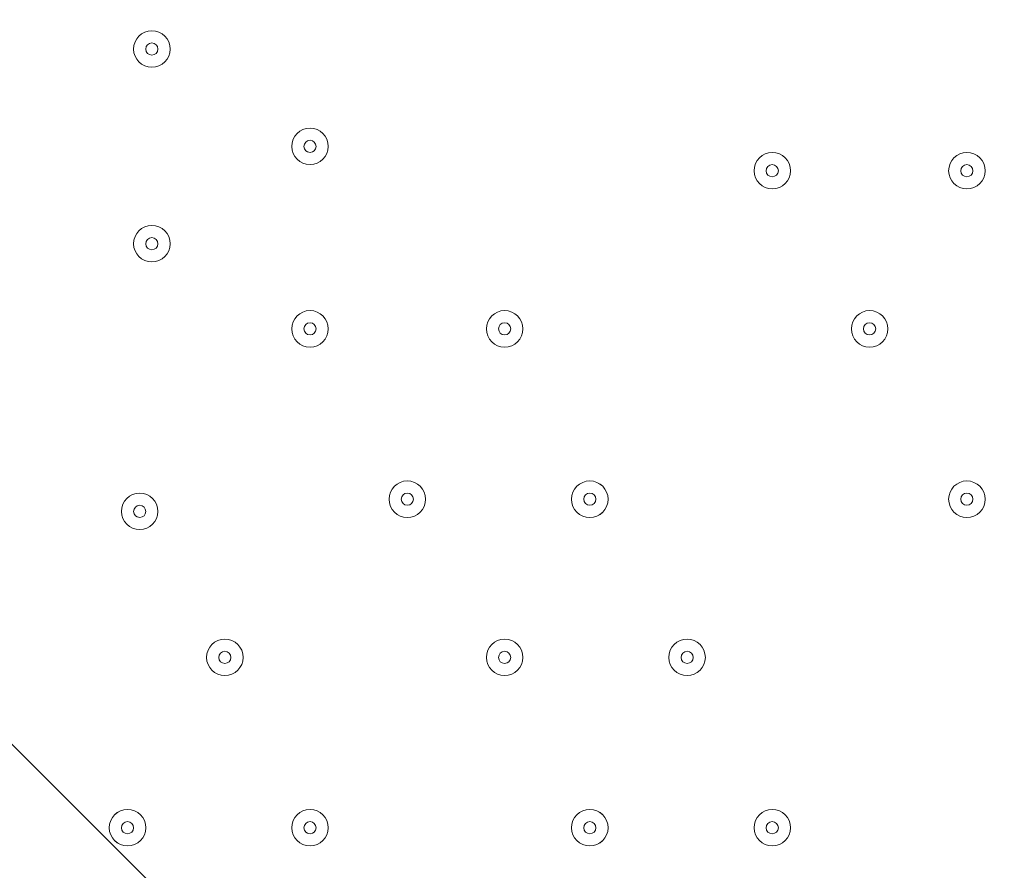
# Model space of a CAD drawing. Units: millimetres. Extents: x -3464 to 11027, y -10878 to 1863.
# Drawn here: x 455 to 712, y -4308 to -4086 of the extents above; entities that cross this region are included whole.
import ezdxf

# ---------------------------------------------------------------- set-up
doc = ezdxf.new("R2010")
doc.units = ezdxf.units.MM
doc.header["$MEASUREMENT"] = 0
doc.layers.add('Work Layer', color=7, linetype='Continuous', lineweight=0)

msp = doc.modelspace()

# ---------------------------------------------------------------- linework, layer by layer
at = {"layer": 'Work Layer', "color": 1, "lineweight": 9}
msp.add_open_spline([(10224.38, -6696.7), (10224.38, -6144.42), (9776.66, -5696.7), (9224.37, -5696.7), (9224.37, -5696.7), (8633.55, -5696.7), (8633.55, -5696.7), (8358.9, -5389.93), (7959.99, -5196.72), (7515.81, -5196.72), (7515.81, -5196.72), (6384.72, -5196.72), (6384.72, -5196.72), (6291.61, -5142.39), (6191.86, -5098.42), (6087.42, -5064.91), (6159.73, -4886.3), (6197.09, -4695.22), (6197.09, -4502.03), (6197.09, -4502.03), (6197.09, -4421.49), (6197.09, -4421.49), (6197.09, -4182.33), (6140.85, -3956.42), (6041.3, -3755.79), (6044.55, -3712.82), (6046.75, -3669.56), (6046.75, -3625.75), (6046.75, -3625.75), (6046.75, -861.36), (6046.75, -861.36), (6046.75, 77.53), (5285.62, 838.64), (4346.73, 838.64), (4346.73, 838.64), (4046.73, 838.64), (4046.73, 838.64), (3107.84, 838.64), (2346.73, 77.53), (2346.73, -861.36), (2346.73, -861.36), (2346.73, -2354.11), (2346.73, -2354.11), (2289.11, -2347.86), (2230.74, -2344.2), (2171.48, -2344.2), (2075.66, -2344.2), (1981.88, -2352.87), (1890.5, -2368.62), (1799.11, -2352.87), (1705.33, -2344.2), (1609.51, -2344.2), (1108.09, -2344.2), (658.52, -2569.3), (355.65, -2923.44), (355.65, -2923.44), (197.96, -2923.44), (197.96, -2923.44), (-221.62, -2923.44), (-600.75, -3095.9), (-872.99, -3373.56), (-1500.54, -3607.27), (-1948.8, -4212.36), (-1948.8, -4920.33), (-1948.8, -5452.92), (-1694.93, -5927.03), (-1302.04, -6228.82), (-1302.04, -6228.82), (-1302.04, -6349.07), (-1302.04, -6349.07), (-1302.04, -6624.91), (-1227.25, -6883.14), (-1097.35, -7105.19), (-1097.35, -7105.19), (-1097.35, -7370.03), (-1097.35, -7370.03), (-1097.35, -7814.22), (-904.14, -8213.13), (-597.36, -8487.78), (-597.36, -8487.78), (-597.36, -9078.6), (-597.36, -9078.6), (-597.36, -9630.88), (-149.64, -10078.61), (402.65, -10078.61), (402.65, -10078.61), (402.65, -10078.61), (402.65, -10078.61), (402.65, -10078.61), (402.65, -10078.61), (402.65, -10078.61), (402.65, -10078.61), (995.62, -10078.61), (995.62, -10078.61), (995.62, -10078.61), (995.62, -10078.61), (995.62, -10078.61), (1547.91, -10078.6), (1995.62, -9630.88), (1995.62, -9078.6), (1995.62, -9078.6), (1995.62, -8487.78), (1995.62, -8487.78), (2077.96, -8414.06), (2151.92, -8331.3), (2216.34, -8241.19), (2340.95, -8378.76), (2490.1, -8493.7), (2657.78, -8577.61), (2882.27, -8793.19), (3173.63, -8939.41), (3497.66, -8982.4), (3830.16, -9534.04), (4434.91, -9903.05), (5125.96, -9903.05), (5894.63, -9903.05), (6556.2, -9446.32), (6855.38, -8789.68), (6855.38, -8789.68), (7515.81, -8789.68), (7515.81, -8789.68), (7959.99, -8789.68), (8358.9, -8596.47), (8633.55, -8289.69), (8633.55, -8289.69), (9224.37, -8289.69), (9224.37, -8289.69), (9776.66, -8289.69), (10224.38, -7841.97), (10224.38, -7289.68), (10224.38, -7289.68), (10224.38, -7289.68), (10224.38, -7289.68), (10224.38, -7289.68), (10224.38, -6696.71), (10224.38, -6696.71), (10224.38, -6696.71), (10224.38, -6696.7), (10224.38, -6696.7), (10224.38, -6696.7), (10224.38, -6696.7), (10224.38, -6696.7)], degree=3, knots=[0, 0, 0, 0, 1, 1, 1, 2, 2, 2, 3, 3, 3, 4, 4, 4, 5, 5, 5, 6, 6, 6, 7, 7, 7, 8, 8, 8, 9, 9, 9, 10, 10, 10, 11, 11, 11, 12, 12, 12, 13, 13, 13, 14, 14, 14, 15, 15, 15, 16, 16, 16, 17, 17, 17, 18, 18, 18, 19, 19, 19, 20, 20, 20, 21, 21, 21, 22, 22, 22, 23, 23, 23, 24, 24, 24, 25, 25, 25, 26, 26, 26, 27, 27, 27, 28, 28, 28, 29, 29, 29, 30, 30, 30, 31, 31, 31, 32, 32, 32, 33, 33, 33, 34, 34, 34, 35, 35, 35, 36, 36, 36, 37, 37, 37, 38, 38, 38, 39, 39, 39, 40, 40, 40, 41, 41, 41, 42, 42, 42, 43, 43, 43, 44, 44, 44, 45, 45, 45, 46, 46, 46, 47, 47, 47, 47], dxfattribs=at)
at = {"layer": 'Work Layer', "color": 253, "lineweight": 9}
for points, knots in [([(413.42, -2923.44), (413.42, -2923.44), (-1914.68, -5251.53), (-1914.68, -5251.53), (-1877.24, -5434.18), (-1809.76, -5605.87), (-1717.23, -5761.19), (-1717.23, -5761.19), (-1302.02, -5345.99), (-1302.02, -5345.99), (-1301.72, -4518.01), (-630.59, -3846.87), (197.4, -3846.57), (197.4, -3846.57), (1120.52, -2923.44), (1120.52, -2923.44), (1120.52, -2923.44), (413.42, -2923.44), (413.42, -2923.44)], [0, 0, 0, 0, 1, 1, 1, 2, 2, 2, 3, 3, 3, 4, 4, 4, 5, 5, 5, 6, 6, 6, 6]), ([(1834.91, -7373.05), (1830.78, -7327.75), (1827.95, -7282.08), (1827.95, -7235.7), (1827.95, -7235.7), (1827.95, -6762.03), (1827.95, -6762.03), (1827.95, -6239.82), (2094.93, -5780.15), (2499.7, -5511.53), (2499.7, -5511.53), (2512.09, -5484.93), (2512.09, -5484.93), (2512.09, -5484.93), (2351.28, -5163.27), (2351.28, -5163.27), (2247.17, -4955.01), (2192.96, -4725.36), (2192.96, -4492.51), (2192.96, -4492.51), (2192.96, -4421.49), (2192.96, -4421.49), (2192.96, -4357.12), (2197.47, -4293.85), (2205.33, -4231.62), (1939.56, -3992.31), (1587.89, -3846.55), (1202.1, -3846.55), (1202.1, -3846.55), (197.96, -3846.55), (197.96, -3846.55), (-630.47, -3846.55), (-1302.04, -4518.12), (-1302.04, -5346.54), (-1302.04, -5346.54), (-1302.04, -6228.82), (-1302.04, -6228.82)], [0, 0, 0, 0, 1, 1, 1, 2, 2, 2, 3, 3, 3, 4, 4, 4, 5, 5, 5, 6, 6, 6, 7, 7, 7, 8, 8, 8, 9, 9, 9, 10, 10, 10, 11, 11, 11, 12, 12, 12, 12]), ([(2091.41, -5914.05), (2091.41, -5914.05), (33.12, -3855.76), (33.12, -3855.76), (-160.46, -3876.92), (-342.92, -3934.88), (-507.19, -4022.55), (-507.19, -4022.55), (1872, -6401.75), (1872, -6401.75), (1915.72, -6224.62), (1991, -6060.1), (2091.41, -5914.05)], [0, 0, 0, 0, 1, 1, 1, 2, 2, 2, 3, 3, 3, 4, 4, 4, 4])]:
    msp.add_open_spline(points, degree=3, knots=knots, dxfattribs=at)
at = {"layer": 'Work Layer', "color": 7, "lineweight": 9}
for points in [[(494.08, -4094.04), (494.08, -4091.41), (491.95, -4089.28), (489.32, -4089.28), (486.68, -4089.28), (484.55, -4091.41), (484.55, -4094.04), (484.55, -4096.67), (486.68, -4098.8), (489.32, -4098.8), (491.95, -4098.8), (494.08, -4096.67), (494.08, -4094.04)], [(484.55, -4094.04), (484.55, -4096.67), (486.68, -4098.8), (489.32, -4098.8), (491.95, -4098.8), (494.08, -4096.67), (494.08, -4094.04), (494.08, -4091.41), (491.95, -4089.28), (489.32, -4089.28), (486.68, -4089.28), (484.55, -4091.41), (484.55, -4094.04)], [(487.73, -4094.04), (487.73, -4094.92), (488.44, -4095.63), (489.32, -4095.63), (490.19, -4095.63), (490.9, -4094.92), (490.9, -4094.04), (490.9, -4093.16), (490.19, -4092.45), (489.32, -4092.45), (488.44, -4092.45), (487.73, -4093.16), (487.73, -4094.04)], [(535.35, -4119.44), (535.35, -4116.81), (533.22, -4114.68), (530.59, -4114.68), (527.96, -4114.68), (525.83, -4116.81), (525.83, -4119.44), (525.83, -4122.07), (527.96, -4124.2), (530.59, -4124.2), (533.22, -4124.2), (535.35, -4122.07), (535.35, -4119.44)], [(525.83, -4119.44), (525.83, -4122.07), (527.96, -4124.2), (530.59, -4124.2), (533.22, -4124.2), (535.35, -4122.07), (535.35, -4119.44), (535.35, -4116.81), (533.22, -4114.68), (530.59, -4114.68), (527.96, -4114.68), (525.83, -4116.81), (525.83, -4119.44)], [(529, -4119.44), (529, -4120.32), (529.71, -4121.03), (530.59, -4121.03), (531.47, -4121.03), (532.18, -4120.32), (532.18, -4119.44), (532.18, -4118.56), (531.47, -4117.85), (530.59, -4117.85), (529.71, -4117.85), (529, -4118.56), (529, -4119.44)], [(656, -4125.79), (656, -4123.16), (653.87, -4121.03), (651.24, -4121.03), (648.61, -4121.03), (646.48, -4123.16), (646.48, -4125.79), (646.48, -4128.42), (648.61, -4130.55), (651.24, -4130.55), (653.87, -4130.55), (656, -4128.42), (656, -4125.79)], [(646.48, -4125.79), (646.48, -4128.42), (648.61, -4130.55), (651.24, -4130.55), (653.87, -4130.55), (656, -4128.42), (656, -4125.79), (656, -4123.16), (653.87, -4121.03), (651.24, -4121.03), (648.61, -4121.03), (646.48, -4123.16), (646.48, -4125.79)], [(706.8, -4125.79), (706.8, -4123.16), (704.67, -4121.03), (702.04, -4121.03), (699.41, -4121.03), (697.28, -4123.16), (697.28, -4125.79), (697.28, -4128.42), (699.41, -4130.55), (702.04, -4130.55), (704.67, -4130.55), (706.8, -4128.42), (706.8, -4125.79)], [(697.28, -4125.79), (697.28, -4128.42), (699.41, -4130.55), (702.04, -4130.55), (704.67, -4130.55), (706.8, -4128.42), (706.8, -4125.79), (706.8, -4123.16), (704.67, -4121.03), (702.04, -4121.03), (699.41, -4121.03), (697.28, -4123.16), (697.28, -4125.79)], [(649.65, -4125.79), (649.65, -4126.67), (650.36, -4127.38), (651.24, -4127.38), (652.12, -4127.38), (652.83, -4126.67), (652.83, -4125.79), (652.83, -4124.91), (652.12, -4124.2), (651.24, -4124.2), (650.36, -4124.2), (649.65, -4124.91), (649.65, -4125.79)], [(700.45, -4125.79), (700.45, -4126.67), (701.16, -4127.38), (702.04, -4127.38), (702.92, -4127.38), (703.63, -4126.67), (703.63, -4125.79), (703.63, -4124.91), (702.92, -4124.2), (702.04, -4124.2), (701.16, -4124.2), (700.45, -4124.91), (700.45, -4125.79)], [(494.08, -4144.84), (494.08, -4142.21), (491.95, -4140.08), (489.32, -4140.08), (486.68, -4140.08), (484.55, -4142.21), (484.55, -4144.84), (484.55, -4147.47), (486.68, -4149.6), (489.32, -4149.6), (491.95, -4149.6), (494.08, -4147.47), (494.08, -4144.84)], [(484.55, -4144.84), (484.55, -4147.47), (486.68, -4149.6), (489.32, -4149.6), (491.95, -4149.6), (494.08, -4147.47), (494.08, -4144.84), (494.08, -4142.21), (491.95, -4140.08), (489.32, -4140.08), (486.68, -4140.08), (484.55, -4142.21), (484.55, -4144.84)], [(487.73, -4144.84), (487.73, -4145.72), (488.44, -4146.43), (489.32, -4146.43), (490.19, -4146.43), (490.9, -4145.72), (490.9, -4144.84), (490.9, -4143.96), (490.19, -4143.25), (489.32, -4143.25), (488.44, -4143.25), (487.73, -4143.96), (487.73, -4144.84)], [(535.35, -4167.07), (535.35, -4164.44), (533.22, -4162.3), (530.59, -4162.3), (527.96, -4162.3), (525.83, -4164.44), (525.83, -4167.07), (525.83, -4169.7), (527.96, -4171.83), (530.59, -4171.83), (533.22, -4171.83), (535.35, -4169.7), (535.35, -4167.07)], [(525.83, -4167.07), (525.83, -4169.7), (527.96, -4171.83), (530.59, -4171.83), (533.22, -4171.83), (535.35, -4169.7), (535.35, -4167.07), (535.35, -4164.44), (533.22, -4162.3), (530.59, -4162.3), (527.96, -4162.3), (525.83, -4164.44), (525.83, -4167.07)], [(586.15, -4167.07), (586.15, -4164.44), (584.02, -4162.3), (581.39, -4162.3), (578.76, -4162.3), (576.63, -4164.44), (576.63, -4167.07), (576.63, -4169.7), (578.76, -4171.83), (581.39, -4171.83), (584.02, -4171.83), (586.15, -4169.7), (586.15, -4167.07)], [(576.63, -4167.07), (576.63, -4169.7), (578.76, -4171.83), (581.39, -4171.83), (584.02, -4171.83), (586.15, -4169.7), (586.15, -4167.07), (586.15, -4164.44), (584.02, -4162.3), (581.39, -4162.3), (578.76, -4162.3), (576.63, -4164.44), (576.63, -4167.07)], [(681.4, -4167.07), (681.4, -4164.44), (679.27, -4162.3), (676.64, -4162.3), (674.01, -4162.3), (671.88, -4164.44), (671.88, -4167.07), (671.88, -4169.7), (674.01, -4171.83), (676.64, -4171.83), (679.27, -4171.83), (681.4, -4169.7), (681.4, -4167.07)], [(671.88, -4167.07), (671.88, -4169.7), (674.01, -4171.83), (676.64, -4171.83), (679.27, -4171.83), (681.4, -4169.7), (681.4, -4167.07), (681.4, -4164.44), (679.27, -4162.3), (676.64, -4162.3), (674.01, -4162.3), (671.88, -4164.44), (671.88, -4167.07)], [(529, -4167.07), (529, -4167.94), (529.71, -4168.65), (530.59, -4168.65), (531.47, -4168.65), (532.18, -4167.94), (532.18, -4167.07), (532.18, -4166.19), (531.47, -4165.48), (530.59, -4165.48), (529.71, -4165.48), (529, -4166.19), (529, -4167.07)], [(579.8, -4167.07), (579.8, -4167.94), (580.51, -4168.65), (581.39, -4168.65), (582.27, -4168.65), (582.98, -4167.94), (582.98, -4167.07), (582.98, -4166.19), (582.27, -4165.48), (581.39, -4165.48), (580.51, -4165.48), (579.8, -4166.19), (579.8, -4167.07)], [(675.05, -4167.07), (675.05, -4167.94), (675.76, -4168.65), (676.64, -4168.65), (677.52, -4168.65), (678.23, -4167.94), (678.23, -4167.07), (678.23, -4166.19), (677.52, -4165.48), (676.64, -4165.48), (675.76, -4165.48), (675.05, -4166.19), (675.05, -4167.07)], [(560.75, -4211.52), (560.75, -4208.89), (558.62, -4206.75), (555.99, -4206.75), (553.36, -4206.75), (551.23, -4208.89), (551.23, -4211.52), (551.23, -4214.15), (553.36, -4216.28), (555.99, -4216.28), (558.62, -4216.28), (560.75, -4214.15), (560.75, -4211.52)], [(551.23, -4211.52), (551.23, -4214.15), (553.36, -4216.28), (555.99, -4216.28), (558.62, -4216.28), (560.75, -4214.15), (560.75, -4211.52), (560.75, -4208.89), (558.62, -4206.75), (555.99, -4206.75), (553.36, -4206.75), (551.23, -4208.89), (551.23, -4211.52)], [(608.38, -4211.52), (608.38, -4208.89), (606.24, -4206.75), (603.61, -4206.75), (600.98, -4206.75), (598.85, -4208.89), (598.85, -4211.52), (598.85, -4214.15), (600.98, -4216.28), (603.61, -4216.28), (606.24, -4216.28), (608.38, -4214.15), (608.38, -4211.52)], [(598.85, -4211.52), (598.85, -4214.15), (600.98, -4216.28), (603.62, -4216.28), (606.25, -4216.28), (608.38, -4214.15), (608.38, -4211.52), (608.38, -4208.89), (606.25, -4206.75), (603.62, -4206.75), (600.98, -4206.75), (598.85, -4208.89), (598.85, -4211.52)], [(706.8, -4211.52), (706.8, -4208.89), (704.67, -4206.75), (702.04, -4206.75), (699.41, -4206.75), (697.28, -4208.89), (697.28, -4211.52), (697.28, -4214.15), (699.41, -4216.28), (702.04, -4216.28), (704.67, -4216.28), (706.8, -4214.15), (706.8, -4211.52)], [(697.28, -4211.52), (697.28, -4214.15), (699.41, -4216.28), (702.04, -4216.28), (704.67, -4216.28), (706.8, -4214.15), (706.8, -4211.52), (706.8, -4208.89), (704.67, -4206.75), (702.04, -4206.75), (699.41, -4206.75), (697.28, -4208.89), (697.28, -4211.52)], [(490.9, -4214.69), (490.9, -4212.06), (488.77, -4209.93), (486.14, -4209.93), (483.51, -4209.93), (481.38, -4212.06), (481.38, -4214.69), (481.38, -4217.32), (483.51, -4219.45), (486.14, -4219.45), (488.77, -4219.45), (490.9, -4217.32), (490.9, -4214.69)], [(481.38, -4214.69), (481.38, -4217.32), (483.51, -4219.45), (486.14, -4219.45), (488.77, -4219.45), (490.9, -4217.32), (490.9, -4214.69), (490.9, -4212.06), (488.77, -4209.93), (486.14, -4209.93), (483.51, -4209.93), (481.38, -4212.06), (481.38, -4214.69)], [(554.4, -4211.52), (554.4, -4212.39), (555.11, -4213.1), (555.99, -4213.1), (556.87, -4213.1), (557.58, -4212.39), (557.58, -4211.52), (557.58, -4210.64), (556.87, -4209.93), (555.99, -4209.93), (555.11, -4209.93), (554.4, -4210.64), (554.4, -4211.52)], [(602.03, -4211.52), (602.03, -4212.39), (602.74, -4213.1), (603.62, -4213.1), (604.49, -4213.1), (605.2, -4212.39), (605.2, -4211.52), (605.2, -4210.64), (604.49, -4209.93), (603.62, -4209.93), (602.74, -4209.93), (602.03, -4210.64), (602.03, -4211.52)], [(700.45, -4211.52), (700.45, -4212.39), (701.16, -4213.1), (702.04, -4213.1), (702.92, -4213.1), (703.63, -4212.39), (703.63, -4211.52), (703.63, -4210.64), (702.92, -4209.93), (702.04, -4209.93), (701.16, -4209.93), (700.45, -4210.64), (700.45, -4211.52)], [(484.55, -4214.69), (484.55, -4215.57), (485.26, -4216.28), (486.14, -4216.28), (487.02, -4216.28), (487.73, -4215.57), (487.73, -4214.69), (487.73, -4213.81), (487.02, -4213.1), (486.14, -4213.1), (485.26, -4213.1), (484.55, -4213.81), (484.55, -4214.69)], [(513.13, -4252.79), (513.13, -4250.16), (511, -4248.03), (508.37, -4248.03), (505.73, -4248.03), (503.6, -4250.16), (503.6, -4252.79), (503.6, -4255.42), (505.73, -4257.55), (508.37, -4257.55), (511, -4257.55), (513.13, -4255.42), (513.13, -4252.79)], [(503.6, -4252.79), (503.6, -4255.42), (505.74, -4257.55), (508.37, -4257.55), (511, -4257.55), (513.13, -4255.42), (513.13, -4252.79), (513.13, -4250.16), (511, -4248.03), (508.37, -4248.03), (505.74, -4248.03), (503.6, -4250.16), (503.6, -4252.79)], [(586.15, -4252.79), (586.15, -4250.16), (584.02, -4248.03), (581.39, -4248.03), (578.76, -4248.03), (576.63, -4250.16), (576.63, -4252.79), (576.63, -4255.42), (578.76, -4257.55), (581.39, -4257.55), (584.02, -4257.55), (586.15, -4255.42), (586.15, -4252.79)], [(576.63, -4252.79), (576.63, -4255.42), (578.76, -4257.55), (581.39, -4257.55), (584.02, -4257.55), (586.15, -4255.42), (586.15, -4252.79), (586.15, -4250.16), (584.02, -4248.03), (581.39, -4248.03), (578.76, -4248.03), (576.63, -4250.16), (576.63, -4252.79)], [(633.78, -4252.79), (633.78, -4250.16), (631.65, -4248.03), (629.02, -4248.03), (626.38, -4248.03), (624.25, -4250.16), (624.25, -4252.79), (624.25, -4255.42), (626.38, -4257.55), (629.02, -4257.55), (631.65, -4257.55), (633.78, -4255.42), (633.78, -4252.79)], [(624.25, -4252.79), (624.25, -4255.42), (626.38, -4257.55), (629.02, -4257.55), (631.65, -4257.55), (633.78, -4255.42), (633.78, -4252.79), (633.78, -4250.16), (631.65, -4248.03), (629.02, -4248.03), (626.38, -4248.03), (624.25, -4250.16), (624.25, -4252.79)], [(506.78, -4252.79), (506.78, -4253.67), (507.49, -4254.38), (508.37, -4254.38), (509.24, -4254.38), (509.95, -4253.67), (509.95, -4252.79), (509.95, -4251.91), (509.24, -4251.2), (508.37, -4251.2), (507.49, -4251.2), (506.78, -4251.91), (506.78, -4252.79)], [(579.8, -4252.79), (579.8, -4253.67), (580.51, -4254.38), (581.39, -4254.38), (582.27, -4254.38), (582.98, -4253.67), (582.98, -4252.79), (582.98, -4251.91), (582.27, -4251.2), (581.39, -4251.2), (580.51, -4251.2), (579.8, -4251.91), (579.8, -4252.79)], [(627.43, -4252.79), (627.43, -4253.67), (628.14, -4254.38), (629.02, -4254.38), (629.89, -4254.38), (630.6, -4253.67), (630.6, -4252.79), (630.6, -4251.91), (629.89, -4251.2), (629.02, -4251.2), (628.14, -4251.2), (627.43, -4251.91), (627.43, -4252.79)], [(487.73, -4297.24), (487.73, -4294.61), (485.6, -4292.48), (482.97, -4292.48), (480.33, -4292.48), (478.2, -4294.61), (478.2, -4297.24), (478.2, -4299.87), (480.33, -4302), (482.97, -4302), (485.6, -4302), (487.73, -4299.87), (487.73, -4297.24)], [(478.2, -4297.24), (478.2, -4299.87), (480.34, -4302), (482.97, -4302), (485.6, -4302), (487.73, -4299.87), (487.73, -4297.24), (487.73, -4294.61), (485.6, -4292.48), (482.97, -4292.48), (480.34, -4292.48), (478.2, -4294.61), (478.2, -4297.24)], [(535.35, -4297.24), (535.35, -4294.61), (533.22, -4292.48), (530.59, -4292.48), (527.96, -4292.48), (525.83, -4294.61), (525.83, -4297.24), (525.83, -4299.87), (527.96, -4302), (530.59, -4302), (533.22, -4302), (535.35, -4299.87), (535.35, -4297.24)], [(525.83, -4297.24), (525.83, -4299.87), (527.96, -4302), (530.59, -4302), (533.22, -4302), (535.35, -4299.87), (535.35, -4297.24), (535.35, -4294.61), (533.22, -4292.48), (530.59, -4292.48), (527.96, -4292.48), (525.83, -4294.61), (525.83, -4297.24)], [(608.38, -4297.24), (608.38, -4294.61), (606.24, -4292.48), (603.61, -4292.48), (600.98, -4292.48), (598.85, -4294.61), (598.85, -4297.24), (598.85, -4299.87), (600.98, -4302), (603.61, -4302), (606.24, -4302), (608.38, -4299.87), (608.38, -4297.24)], [(598.85, -4297.24), (598.85, -4299.87), (600.98, -4302), (603.62, -4302), (606.25, -4302), (608.38, -4299.87), (608.38, -4297.24), (608.38, -4294.61), (606.25, -4292.48), (603.62, -4292.48), (600.98, -4292.48), (598.85, -4294.61), (598.85, -4297.24)], [(656, -4297.24), (656, -4294.61), (653.87, -4292.48), (651.24, -4292.48), (648.61, -4292.48), (646.48, -4294.61), (646.48, -4297.24), (646.48, -4299.87), (648.61, -4302), (651.24, -4302), (653.87, -4302), (656, -4299.87), (656, -4297.24)], [(646.48, -4297.24), (646.48, -4299.87), (648.61, -4302), (651.24, -4302), (653.87, -4302), (656, -4299.87), (656, -4297.24), (656, -4294.61), (653.87, -4292.48), (651.24, -4292.48), (648.61, -4292.48), (646.48, -4294.61), (646.48, -4297.24)], [(481.38, -4297.24), (481.38, -4298.12), (482.09, -4298.83), (482.97, -4298.83), (483.84, -4298.83), (484.55, -4298.12), (484.55, -4297.24), (484.55, -4296.36), (483.84, -4295.65), (482.97, -4295.65), (482.09, -4295.65), (481.38, -4296.36), (481.38, -4297.24)], [(529, -4297.24), (529, -4298.12), (529.71, -4298.83), (530.59, -4298.83), (531.47, -4298.83), (532.18, -4298.12), (532.18, -4297.24), (532.18, -4296.36), (531.47, -4295.65), (530.59, -4295.65), (529.71, -4295.65), (529, -4296.36), (529, -4297.24)], [(602.03, -4297.24), (602.03, -4298.12), (602.74, -4298.83), (603.62, -4298.83), (604.49, -4298.83), (605.2, -4298.12), (605.2, -4297.24), (605.2, -4296.36), (604.49, -4295.65), (603.62, -4295.65), (602.74, -4295.65), (602.03, -4296.36), (602.03, -4297.24)], [(649.65, -4297.24), (649.65, -4298.12), (650.36, -4298.83), (651.24, -4298.83), (652.12, -4298.83), (652.83, -4298.12), (652.83, -4297.24), (652.83, -4296.36), (652.12, -4295.65), (651.24, -4295.65), (650.36, -4295.65), (649.65, -4296.36), (649.65, -4297.24)]]:
    msp.add_open_spline(points, degree=3, knots=[0, 0, 0, 0, 1, 1, 1, 2, 2, 2, 3, 3, 3, 4, 4, 4, 4], dxfattribs=at)

doc.saveas('drawing.dxf')
